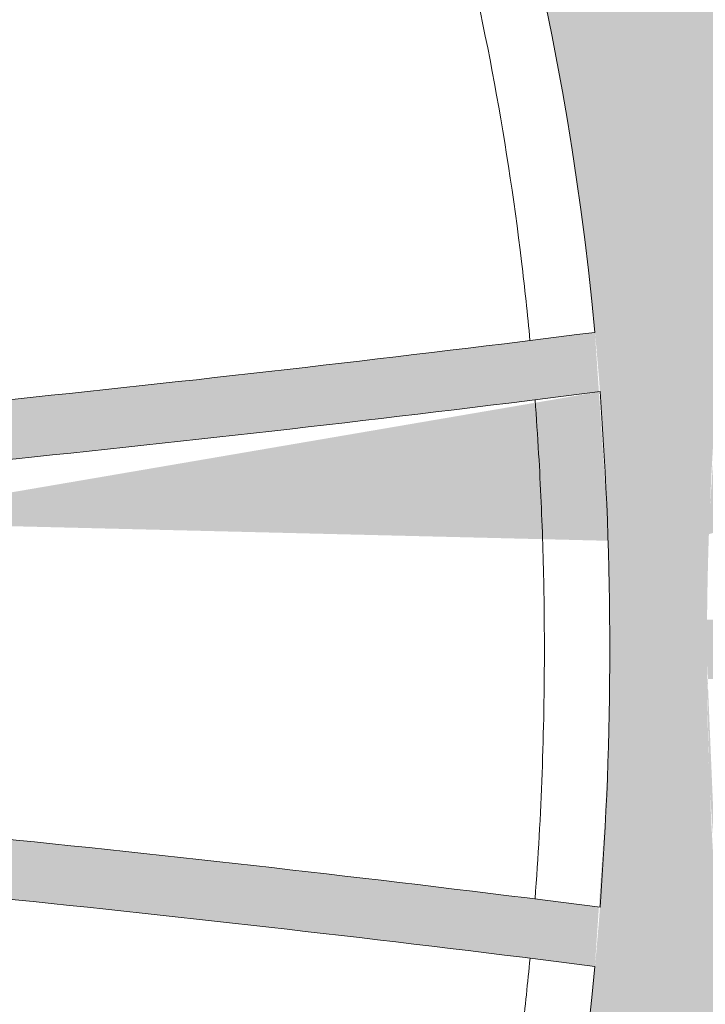
# Model space of a CAD drawing. Extents: x 656 to 874, y 1297 to 1396.
# Drawn here: x 666 to 666, y 1385 to 1385 of the extents above; entities that cross this region are included whole.
import ezdxf

# ---------------------------------------------------------------- set-up
doc = ezdxf.new("R2010")
doc.units = 0
doc.linetypes.add('ACAD_ISO02W100', pattern=[15, 12, -3])
doc.layers.add('Ellipse Geometry', color=247, linetype='Continuous', lineweight=15)

# ---------------------------------------------------------------- blocks, each defined once
blk = doc.blocks.new('R-Tank End HD Double')
at = {"layer": 'Ellipse Geometry', "lineweight": 9}
h = blk.add_hatch(color=256, dxfattribs=at)
edge = h.paths.add_edge_path()
edge.add_ellipse((1037.512354117811, 684.4572162029015), major_axis=(0, 47.82499928735193), ratio=0.4155776267642446, start_angle=180, end_angle=261.8083769703347)
edge.add_arc((972.9859300145797, -155.5434890370182), 837.4299875213196, 444.2294972331977, 445.5808127267921)
edge.add_line((1037.512354117811, 679.3968229568438), (1037.512354117811, 681.4027723755407))
edge.add_arc((972.9859300145938, -155.5434890370195), 839.4299874915179, 444.2363072478917, 445.59136259957677, ccw=False)
edge.add_ellipse((1037.512354117811, 684.4572162029015), major_axis=(0, 47.82499928735193), ratio=0.4155776267642446, start_angle=264.2223979985804, end_angle=270)
edge.add_line((1057.387353821651, 684.4572162029015), (1060.654970482792, 684.4572162029015))
edge.add_ellipse((1080.529970186632, 684.4572162029015), major_axis=(0, 47.82499928735193), ratio=0.4155776267642448, start_angle=90, end_angle=96.21021998699523)
edge.add_arc((972.9859300145774, -155.5434890370175), 839.4299874915174, 442.63805485514473, 443.9971623091468, ccw=False)
edge.add_line((1080.547901125338, 676.9666467996444), (1080.547901125338, 674.9499825632868))
edge.add_arc((972.9859300145804, -155.5434890370179), 837.4299875213197, 442.6203748657622, 443.975229469918)
edge.add_ellipse((1080.529970186632, 684.4572162029015), major_axis=(0, 47.82499928735193), ratio=0.4155776267642448, start_angle=98.6540930857422, end_angle=180.0516914347305)
edge.add_line((1080.547901125338, 636.6322363788664), (1080.547901125338, 634.1322169574156))
edge.add_spline(control_points=[(1080.547901125338, 634.1322169574156), (1080.547796382129, 634.1322169543186), (1080.547691639128, 634.13221695277), (1080.547586896335, 634.13221695277)], knot_values=[1.000074755761481, 1.000074755761481, 1.000074755761481, 1.000074755761481, 1.000076052688388, 1.000076052688388, 1.000076052688388, 1.000076052688388], degree=3, periodic=0)
edge.add_spline(control_points=[(1080.547586896335, 634.13221695277), (1079.713308677726, 634.1322169527605), (1078.894897749192, 634.2282891313646), (1078.092274573, 634.4133901161051)], knot_values=[1.000076052688388, 1.000076052688388, 1.000076052688388, 1.000076052688388, 1.010406098690002, 1.010406098690002, 1.010406098690002, 1.010406098690002], degree=3, periodic=0)
edge.add_arc((1077.732720218405, 632.8543132771399), 1.59999997615811, 437.0134995644907, 560.2927824001761)
edge.add_spline(control_points=[(1076.232028031232, 632.2994052820036), (1076.653959968999, 631.1583333035023), (1077.040065194669, 630.009179874228), (1078.009143554244, 626.862617003509), (1078.53369346395, 624.8520290038671), (1078.986073149609, 622.8251615278571)], knot_values=[0.6333071919980171, 0.6333071919980171, 0.6333071919980171, 0.6333071919980171, 0.6486200066701695, 0.6486200066701695, 0.6749898254142501, 0.6749898254142501, 0.6749898254142501, 0.6749898254142501], degree=3, periodic=0)
edge.add_arc((1080.547651224708, 623.1736925007648), 1.599999976158167, 192.5817196203678, 270.0089489073016)
edge.add_line((1080.547901125338, 621.5736925441224), (1080.547901125338, 599.6419997098401))
edge.add_line((1080.547901125338, 599.6419997098401), (1078.896161856061, 599.6419997098401))
edge.add_ellipse((1059.021162152221, 599.6419997098401), major_axis=(0, 47.82499928735198), ratio=0.4155776267642451, start_angle=270, end_angle=280.4401956948096)
edge.add_arc((972.9859300145795, 1441.071987171556), 839.429987491519, 274.5268540649813, 277.22564302699874, ccw=False)
edge.add_ellipse((1059.021162152221, 599.6419997098401), major_axis=(0, 47.82499928735198), ratio=0.4155776267642451, start_angle=84.45809039812644, end_angle=90)
edge.add_line((1039.146162448382, 599.6419997098401), (1037.512354117811, 599.6419997098401))
edge.add_line((1037.512354117811, 599.6419997098401), (1037.512354117811, 621.5740819254319))
edge.add_arc((1037.547651865458, 623.1736925007649), 1.599999976158167, 268.7358899493194, 347.4100367805824)
edge.add_spline(control_points=[(1039.109179778473, 622.8249368548167), (1039.648175247009, 625.2382494134257), (1040.272506686961, 627.550701721593), (1041.259308070248, 630.6100661835688), (1041.555059797318, 631.4662123661374), (1041.863270980314, 632.2997402461069)], knot_values=[0.6099891521323413, 0.6099891521323413, 0.6099891521323413, 0.6099891521323413, 0.6574116221817229, 0.6574116221817229, 0.6764753228018283, 0.6764753228018283, 0.6764753228018283, 0.6764753228018283], degree=3, periodic=0)
edge.add_arc((1040.362578336473, 632.8546470062283), 1.599999976158144, 339.7072647523755, 462.9752356106563)
edge.add_spline(control_points=[(1040.003330516247, 634.4137945064247), (1039.811692117988, 634.3696385315683), (1039.619213857854, 634.3305566614033), (1039.117266345225, 634.2424444548415), (1038.806478927749, 634.2013779364462), (1038.18043174025, 634.1462650391651), (1037.86306525044, 634.1322169527735), (1037.547587537085, 634.13221695277)], knot_values=[0.9898165301510795, 0.9898165301510795, 0.9898165301510795, 0.9898165301510795, 0.9922635526883883, 0.9922635526883883, 0.9961698026883881, 0.9961698026883881, 1.000076052688388, 1.000076052688388, 1.000076052688388, 1.000076052688388], degree=3, periodic=0)
edge.add_spline(control_points=[(1037.547587537085, 634.13221695277), (1037.535839917909, 634.1322169527698), (1037.524095444892, 634.1322360019174), (1037.512354117811, 634.1322740805474)], knot_values=[1.000076052688388, 1.000076052688388, 1.000076052688388, 1.000076052688388, 1.000221511893474, 1.000221511893474, 1.000221511893474, 1.000221511893474], degree=3, periodic=0)
edge.add_line((1037.512354117811, 634.1322740805474), (1037.512354117811, 636.6322169155495))
edge = h.paths.add_edge_path(flags=16)
edge.add_spline(control_points=[(1054.878604235356, 651.9323960010021), (1054.958526381484, 652.1527900175732), (1055.119267611834, 652.5960514551316), (1055.558088666952, 653.8617056694286), (1056.167510197235, 655.7687379523861), (1056.718523704965, 657.7410364329229), (1057.081072266329, 659.1600117928408), (1057.28484702816, 659.9911644321083), (1057.414063842182, 660.5492668538323), (1057.478941341163, 660.829480304149)], knot_values=[0, 0, 0, 0, 0.0758269312870603, 0.1525048415144875, 0.4332673156368712, 0.7232137285979562, 0.8147106430963521, 0.9069694593967257, 1, 1, 1, 1], degree=3, periodic=0)
edge.add_arc((1056.38089142098, 651.3819037388996), 1.599999976158121, 519.8336102470097, 642.1854513669906)
edge.add_spline(control_points=[(1061.359647283758, 649.8180081263934), (1061.167359330929, 649.8564922816471), (1060.783942199244, 649.9332286772744), (1060.203347755456, 650.0095517402833), (1059.621763355814, 650.0567624437692), (1059.122141379215, 650.0699311424356), (1058.705849744196, 650.0635530579282), (1058.372997448016, 650.0482779264653), (1058.040740808768, 650.0228289993009), (1057.709062667513, 649.9872668848398), (1057.378016023064, 649.9413564379216), (1057.047410344621, 649.8859821767202), (1056.828257418219, 649.8406442134103), (1056.718474466691, 649.8179325138219)], knot_values=[0, 0, 0, 0, 0.1257766977366446, 0.2507954345003566, 0.3754090944609095, 0.4999740045032132, 0.5712531403688473, 0.6424728970815181, 0.7136996618655489, 0.7849998023697369, 0.8564394817444505, 0.9280844765545218, 1, 1, 1, 1], degree=3, periodic=0)
edge.add_arc((1061.696657272103, 651.3820465468956), 1.599999976158163, 257.8069917358076, 380.8896021772029)
edge.add_spline(control_points=[(1060.598444370553, 660.8295126071685), (1060.696193282558, 660.4100765210306), (1060.890459666233, 659.5764884026016), (1061.172650632646, 658.464640257469), (1061.431647582895, 657.494530684537), (1061.663755629887, 656.6631142074847), (1061.902453541647, 655.8440714955844), (1062.147820050149, 655.0374222418395), (1062.399770397559, 654.243137658947), (1062.658562414516, 653.4613114958672), (1062.923265366789, 652.6916027278647), (1063.107014183432, 652.1844319387089), (1063.198350360924, 651.9323321316809)], knot_values=[0, 0, 0, 0, 0.1392941001250754, 0.2768333738298256, 0.3709915929746248, 0.4640501117434208, 0.556020749833196, 0.6469157513355503, 0.7367478001703627, 0.8255300358365252, 0.9132760694459107, 1, 1, 1, 1], degree=3, periodic=0)
edge.add_arc((1059.038697226541, 660.4731142449043), 1.599999976158146, 372.7734373299724, 527.2255666623035)
edge = h.paths.add_edge_path(flags=16)
edge.add_ellipse((1059.021162152221, 599.6419997098401), major_axis=(0, 47.82499928735198), ratio=0.4155776267642451, start_angle=-77.12000913096541, end_angle=82.02801852186708)
edge.add_arc((972.985930014594, 1441.071987171558), 837.4299875213211, 274.5444946168057, 277.2311962570653)
h = blk.add_hatch(color=256, dxfattribs=at)
edge = h.paths.add_edge_path()
edge.add_ellipse((1080.529970186632, 684.4572162029015), major_axis=(0, 47.82499928735193), ratio=0.4155776267642448, start_angle=180.0516914347305, end_angle=255.1960275189478)
edge.add_arc((972.985930014584, -155.5434890370188), 837.42998752132, 441.2938428697783, 442.6203748657624)
edge.add_line((1080.547901125338, 674.9499825632868), (1080.547901125338, 676.966646799644))
edge.add_arc((972.9859300145943, -155.5434890370202), 839.4299874915176, 441.30093852621246, 442.63805485514587, ccw=False)
edge.add_ellipse((1080.529970186632, 684.4572162029015), major_axis=(0, 47.82499928735193), ratio=0.4155776267642448, start_angle=257.6521301623632, end_angle=270)
edge.add_line((1100.404969890471, 684.4572162029015), (1103.672586551612, 684.4572162029015))
edge.add_ellipse((1123.547586255452, 684.4572162029015), major_axis=(0, 47.82499928735193), ratio=0.4155776267642453, start_angle=90, end_angle=103.1601943208686)
edge.add_arc((972.9859300145838, -155.5434890370204), 839.4299874915196, 439.66739072188, 441.00740492213845, ccw=False)
edge.add_line((1123.547900484588, 670.2735590724271), (1123.547900484588, 668.2405099870865))
edge.add_arc((972.985930014542, -155.5434890370109), 837.4299875213194, 439.6424417408881, 440.9704847467763)
edge.add_ellipse((1123.547586255452, 684.4572162029015), major_axis=(0, 47.82499928735193), ratio=0.4155776267642453, start_angle=105.7087098157289, end_angle=180.0009058618156)
edge.add_line((1123.547900484588, 636.6322169215267), (1123.547900484588, 634.1322169574156))
edge.add_spline(control_points=[(1123.547900484588, 634.1322169574156), (1123.547795741379, 634.1322169543186), (1123.547690998378, 634.13221695277), (1123.547586255585, 634.13221695277)], knot_values=[1.000074755761482, 1.000074755761482, 1.000074755761482, 1.000074755761482, 1.000076052688388, 1.000076052688388, 1.000076052688388, 1.000076052688388], degree=3, periodic=0)
edge.add_spline(control_points=[(1123.547586255585, 634.13221695277), (1122.713308036976, 634.1322169527605), (1121.894897108442, 634.2282891313646), (1121.09227393225, 634.4133901161051)], knot_values=[1.000076052688388, 1.000076052688388, 1.000076052688388, 1.000076052688388, 1.010406098690003, 1.010406098690003, 1.010406098690003, 1.010406098690003], degree=3, periodic=0)
edge.add_arc((1120.732719577655, 632.8543132771398), 1.599999976158206, 437.0134995644959, 560.2927824004719)
edge.add_spline(control_points=[(1119.232027390482, 632.2994052820036), (1119.653959328249, 631.1583333035022), (1120.040064553919, 630.0091798742279), (1121.009142913495, 626.862617003509), (1121.5336928232, 624.8520290038671), (1121.986072508859, 622.8251615278568)], knot_values=[0.6333071919980168, 0.6333071919980168, 0.6333071919980168, 0.6333071919980168, 0.6486200066701687, 0.6486200066701687, 0.6749898254142497, 0.6749898254142497, 0.6749898254142497, 0.6749898254142497], degree=3, periodic=0)
edge.add_arc((1123.547650583958, 623.1736925007647), 1.599999976158167, 192.5817196203881, 270.0089489072976)
edge.add_line((1123.547900484588, 621.5736925441222), (1123.547900484588, 599.64199970984))
edge.add_line((1123.547900484588, 599.6419997098401), (1080.547901125338, 599.6419997098401))
edge.add_line((1080.547901125338, 599.6419997098401), (1080.547901125338, 621.5736925441224))
edge.add_arc((1080.547651224708, 623.1736925007648), 1.599999976158167, 270.0089489073098, 347.4100367805864)
edge.add_spline(control_points=[(1082.109179137723, 622.8249368548167), (1082.648174606259, 625.2382494134257), (1083.272506046211, 627.550701721593), (1084.259307429498, 630.6100661835687), (1084.555059156568, 631.4662123661373), (1084.863270339564, 632.2997402461069)], knot_values=[0.6099891521323415, 0.6099891521323415, 0.6099891521323415, 0.6099891521323415, 0.6574116221817231, 0.6574116221817231, 0.6764753228018283, 0.6764753228018283, 0.6764753228018283, 0.6764753228018283], degree=3, periodic=0)
edge.add_arc((1083.362577695723, 632.8546470062282), 1.599999976158144, 339.7072647520817, 462.97523561064)
edge.add_spline(control_points=[(1083.003329875497, 634.4137945064247), (1082.811691477238, 634.3696385315683), (1082.619213217104, 634.3305566614033), (1082.117265704475, 634.2424444548415), (1081.806478286999, 634.2013779364462), (1081.180535027493, 634.1462741882722), (1080.863275348995, 634.1322262825653), (1080.547901125338, 634.1322169574156)], knot_values=[0.9898165301510794, 0.9898165301510794, 0.9898165301510794, 0.9898165301510794, 0.992263552688388, 0.992263552688388, 0.9961698026883877, 0.9961698026883877, 1.000074755761481, 1.000074755761481, 1.000074755761481, 1.000074755761481], degree=3, periodic=0)
edge.add_line((1080.547901125338, 634.1322169574156), (1080.547901125338, 636.6322363788664))
edge = h.paths.add_edge_path(flags=16)
edge.add_ellipse((1102.038778221042, 599.6419997098401), major_axis=(0, 47.82499928735198), ratio=0.4155776267642449, start_angle=-69.03421369679344, end_angle=76.43098511718449)
edge.add_arc((972.9859300146393, 1441.071987171568), 837.4299875213222, 277.5294023736349, 280.1524493464677)
edge = h.paths.add_edge_path(flags=16)
edge.add_spline(control_points=[(1103.598443729796, 660.8295126071664), (1103.696192641791, 660.4100765210914), (1103.890459025474, 659.5764884026646), (1104.17264999188, 658.4646402575434), (1104.431646942125, 657.4945306845677), (1104.663754989103, 656.6631142075398), (1104.902452900854, 655.8440714956538), (1105.147819409352, 655.0374222419134), (1105.399769756764, 654.2431376590154), (1105.658561773726, 653.46131149592), (1105.923264726011, 652.6916027278919), (1106.107013542663, 652.1844319387161), (1106.198349720161, 651.9323321316763)], knot_values=[0, 0, 0, 0, 0.1392941001045643, 0.2768333738297624, 0.370991592970417, 0.4640501117362503, 0.5560207498242393, 0.6469157513259944, 0.7367478001613984, 0.8255300358293446, 0.913276069441716, 1, 1, 1, 1], degree=3, periodic=0)
edge.add_arc((1102.038696585791, 660.4731142449041), 1.599999976158146, 372.7734373159012, 527.2255666140968)
edge.add_spline(control_points=[(1097.878603594615, 651.9323960009988), (1097.958525740744, 652.1527900175746), (1098.119266971093, 652.5960514551334), (1098.558088026247, 653.8617056695839), (1099.167509556532, 655.7687379525355), (1099.718523064259, 657.7410364330532), (1100.081071625558, 659.1600117928061), (1100.28484638738, 659.9911644320757), (1100.414063201403, 660.5492668538191), (1100.478940700386, 660.829480304155)], knot_values=[0, 0, 0, 0, 0.07582693128856588, 0.1525048415145029, 0.4332673156875347, 0.7232137285980005, 0.8147106430901384, 0.9069694593904996, 1, 1, 1, 1], degree=3, periodic=0)
edge.add_arc((1099.38089078023, 651.3819037388996), 1.599999976158164, 519.8336102330201, 642.1854513664574)
edge.add_spline(control_points=[(1104.359646643009, 649.8180081263956), (1104.167358690182, 649.856492281649), (1103.783941558502, 649.9332286772762), (1103.203347114717, 650.0095517402842), (1102.621762715071, 650.0567624437695), (1102.12214073847, 650.0699311424356), (1101.705849103449, 650.0635530579282), (1101.372996807271, 650.0482779264653), (1101.040740168024, 650.0228289993007), (1100.709062026769, 649.9872668848393), (1100.378015382319, 649.9413564379211), (1100.047409703874, 649.8859821767192), (1099.82825677747, 649.8406442134093), (1099.718473825942, 649.8179325138209)], knot_values=[0, 0, 0, 0, 0.1257766977346141, 0.2507954344976493, 0.3754090944588919, 0.4999740045032585, 0.5712531403682167, 0.6424728970804381, 0.7136996618642376, 0.7849998023684205, 0.8564394817433499, 0.9280844765538618, 1, 1, 1, 1], degree=3, periodic=0)
edge.add_arc((1104.696656631354, 651.3820465468956), 1.599999976158175, 257.8069917346831, 380.8896021900148)
edge = h.paths.add_edge_path(flags=16)
edge.add_ellipse((1102.038778221042, 599.6419997098401), major_axis=(0, 47.82499928735198), ratio=0.4155776267642449, start_angle=78.93490432432017, end_angle=88.80188279388827)
edge.add_line((1082.16812376705, 600.6419997424364), (1121.909432674608, 600.6419997424364))
edge.add_ellipse((1102.038778221042, 599.6419997098401), major_axis=(0, 47.82499928735198), ratio=0.4155776267642449, start_angle=271.198117206111, end_angle=288.4471104451984)
edge.add_arc((972.985930014589, 1441.071987171557), 839.4299874915164, 277.49860448922794, 280.14843100507755, ccw=False)
h = blk.add_hatch(color=256, dxfattribs=at)
edge = h.paths.add_edge_path()
edge.add_ellipse((1037.512354117811, 514.8267832167787), major_axis=(0, -47.82499928735193), ratio=0.4155776267642446, start_angle=98.19162302966532, end_angle=180, ccw=False)
edge.add_arc((972.9859300145797, 1354.827488456698), 837.4299875213196, 274.41918727320785, 275.77050276680234, ccw=False)
edge.add_line((1037.512354117811, 519.8871764628364), (1037.512354117811, 517.8812270441395))
edge.add_arc((972.9859300145938, 1354.827488456699), 839.4299874915179, 274.4086374004232, 275.7636927521083)
edge.add_ellipse((1037.512354117811, 514.8267832167787), major_axis=(0, -47.82499928735193), ratio=0.4155776267642446, start_angle=90, end_angle=95.77760200141961, ccw=False)
edge.add_line((1057.387353821651, 514.8267832167787), (1060.654970482792, 514.8267832167787))
edge.add_ellipse((1080.529970186632, 514.8267832167787), major_axis=(0, -47.82499928735193), ratio=0.4155776267642448, start_angle=263.78978001300476, end_angle=270, ccw=False)
edge.add_arc((972.9859300145774, 1354.827488456697), 839.4299874915174, 276.0028376908532, 277.3619451448553)
edge.add_line((1080.547901125338, 522.3173526200356), (1080.547901125338, 524.3340168563933))
edge.add_arc((972.9859300145804, 1354.827488456698), 837.4299875213197, 276.024770530082, 277.3796251342378, ccw=False)
edge.add_ellipse((1080.529970186632, 514.8267832167787), major_axis=(0, -47.82499928735193), ratio=0.4155776267642448, start_angle=179.9483085652695, end_angle=261.3459069142578, ccw=False)
edge.add_line((1080.547901125338, 562.6517630408136), (1080.547901125338, 565.1517824622645))
edge.add_spline(control_points=[(1080.547901125338, 565.1517824622645), (1080.547796382129, 565.1517824653615), (1080.547691639128, 565.1517824669102), (1080.547586896335, 565.1517824669102)], knot_values=[1.000074755761481, 1.000074755761481, 1.000074755761481, 1.000074755761481, 1.000076052688388, 1.000076052688388, 1.000076052688388, 1.000076052688388], degree=3, periodic=0)
edge.add_spline(control_points=[(1080.547586896335, 565.1517824669102), (1079.713308677726, 565.1517824669196), (1078.894897749192, 565.0557102883155), (1078.092274573, 564.8706093035751)], knot_values=[1.000076052688388, 1.000076052688388, 1.000076052688388, 1.000076052688388, 1.010406098690002, 1.010406098690002, 1.010406098690002, 1.010406098690002], degree=3, periodic=0)
edge.add_arc((1077.732720218405, 566.4296861425402), 1.59999997615811, 159.707217599824, 282.9865004355093, ccw=False)
edge.add_spline(control_points=[(1076.232028031232, 566.9845941376765), (1076.653959968999, 568.1256661161779), (1077.040065194669, 569.2748195454521), (1078.009143554244, 572.4213824161711), (1078.53369346395, 574.431970415813), (1078.986073149609, 576.4588378918231)], knot_values=[0.6333071919980171, 0.6333071919980171, 0.6333071919980171, 0.6333071919980171, 0.6486200066701695, 0.6486200066701695, 0.6749898254142501, 0.6749898254142501, 0.6749898254142501, 0.6749898254142501], degree=3, periodic=0)
edge.add_arc((1080.547651224708, 576.1103069189153), 1.599999976158167, 449.9910510926984, 527.4182803796322, ccw=False)
edge.add_line((1080.547901125338, 577.7103068755578), (1080.547901125338, 599.6419997098401))
edge.add_line((1080.547901125338, 599.6419997098401), (1078.896161856061, 599.6419997098401))
edge.add_ellipse((1059.021162152221, 599.6419997098401), major_axis=(0, -47.82499928735198), ratio=0.4155776267642451, start_angle=79.55980430519043, end_angle=90, ccw=False)
edge.add_arc((972.9859300145795, -241.7879877518762), 839.429987491519, 442.7743569730012, 445.4731459350186)
edge.add_ellipse((1059.021162152221, 599.6419997098401), major_axis=(0, -47.82499928735198), ratio=0.4155776267642451, start_angle=270, end_angle=275.54190960187356, ccw=False)
edge.add_line((1039.146162448382, 599.6419997098401), (1037.512354117811, 599.6419997098401))
edge.add_line((1037.512354117811, 599.6419997098401), (1037.512354117811, 577.7099174942483))
edge.add_arc((1037.547651865458, 576.1103069189153), 1.599999976158167, 372.58996321941765, 451.2641100506806, ccw=False)
edge.add_spline(control_points=[(1039.109179778473, 576.4590625648634), (1039.648175247009, 574.0457500062544), (1040.272506686961, 571.7332976980871), (1041.259308070248, 568.6739332361112), (1041.555059797318, 567.8177870535427), (1041.863270980314, 566.9842591735732)], knot_values=[0.6099891521323413, 0.6099891521323413, 0.6099891521323413, 0.6099891521323413, 0.6574116221817229, 0.6574116221817229, 0.6764753228018283, 0.6764753228018283, 0.6764753228018283, 0.6764753228018283], degree=3, periodic=0)
edge.add_arc((1040.362578336473, 566.4293524134519), 1.599999976158144, 257.0247643893436, 380.29273524762453, ccw=False)
edge.add_spline(control_points=[(1040.003330516247, 564.8702049132554), (1039.811692117988, 564.9143608881118), (1039.619213857854, 564.9534427582769), (1039.117266345225, 565.0415549648386), (1038.806478927749, 565.0826214832339), (1038.18043174025, 565.137734380515), (1037.86306525044, 565.1517824669065), (1037.547587537085, 565.1517824669102)], knot_values=[0.9898165301510795, 0.9898165301510795, 0.9898165301510795, 0.9898165301510795, 0.9922635526883883, 0.9922635526883883, 0.9961698026883881, 0.9961698026883881, 1.000076052688388, 1.000076052688388, 1.000076052688388, 1.000076052688388], degree=3, periodic=0)
edge.add_spline(control_points=[(1037.547587537085, 565.1517824669102), (1037.535839917909, 565.1517824669103), (1037.524095444892, 565.1517634177628), (1037.512354117811, 565.1517253391328)], knot_values=[1.000076052688388, 1.000076052688388, 1.000076052688388, 1.000076052688388, 1.000221511893474, 1.000221511893474, 1.000221511893474, 1.000221511893474], degree=3, periodic=0)
edge.add_line((1037.512354117811, 565.1517253391328), (1037.512354117811, 562.6517825041307))
edge = h.paths.add_edge_path(flags=16)
edge.add_spline(control_points=[(1054.878604235356, 547.351603418678), (1054.958526381484, 547.1312094021068), (1055.119267611834, 546.6879479645485), (1055.558088666952, 545.4222937502515), (1056.167510197235, 543.515261467294), (1056.718523704965, 541.5429629867572), (1057.081072266329, 540.1239876268393), (1057.28484702816, 539.2928349875717), (1057.414063842182, 538.7347325658479), (1057.478941341163, 538.4545191155311)], knot_values=[0, 0, 0, 0, 0.0758269312870603, 0.1525048415144875, 0.4332673156368712, 0.7232137285979562, 0.8147106430963521, 0.9069694593967257, 1, 1, 1, 1], degree=3, periodic=0)
edge.add_arc((1056.38089142098, 547.9020956807806), 1.599999976158121, 77.81454863300928, 200.1663897529903, ccw=False)
edge.add_spline(control_points=[(1061.359647283758, 549.4659912932867), (1061.167359330929, 549.427507138033), (1060.783942199244, 549.3507707424056), (1060.203347755456, 549.2744476793968), (1059.621763355814, 549.2272369759108), (1059.122141379215, 549.2140682772445), (1058.705849744196, 549.2204463617519), (1058.372997448016, 549.2357214932148), (1058.040740808768, 549.2611704203791), (1057.709062667513, 549.2967325348403), (1057.378016023064, 549.3426429817584), (1057.047410344621, 549.3980172429599), (1056.828257418219, 549.4433552062698), (1056.718474466691, 549.4660669058582)], knot_values=[0, 0, 0, 0, 0.1257766977366446, 0.2507954345003566, 0.3754090944609095, 0.4999740045032132, 0.5712531403688473, 0.6424728970815181, 0.7136996618655489, 0.7849998023697369, 0.8564394817444505, 0.9280844765545218, 1, 1, 1, 1], degree=3, periodic=0)
edge.add_arc((1061.696657272103, 547.9019528727845), 1.599999976158163, 339.1103978227971, 462.1930082641924, ccw=False)
edge.add_spline(control_points=[(1060.598444370553, 538.4544868125116), (1060.696193282558, 538.8739228986494), (1060.890459666233, 539.7075110170784), (1061.172650632646, 540.8193591622111), (1061.431647582895, 541.7894687351431), (1061.663755629887, 542.6208852121954), (1061.902453541647, 543.4399279240956), (1062.147820050149, 544.2465771778405), (1062.399770397559, 545.040861760733), (1062.658562414516, 545.8226879238129), (1062.923265366789, 546.5923966918153), (1063.107014183432, 547.0995674809711), (1063.198350360924, 547.3516672879991)], knot_values=[0, 0, 0, 0, 0.1392941001250754, 0.2768333738298256, 0.3709915929746248, 0.4640501117434208, 0.556020749833196, 0.6469157513355503, 0.7367478001703627, 0.8255300358365252, 0.9132760694459107, 1, 1, 1, 1], degree=3, periodic=0)
edge.add_arc((1059.038697226541, 538.8108851747758), 1.599999976158146, 192.7744333376965, 347.2265626700276, ccw=False)
edge = h.paths.add_edge_path(flags=16)
edge.add_ellipse((1059.021162152221, 599.6419997098401), major_axis=(0, -47.82499928735198), ratio=0.4155776267642451, start_angle=277.97198147813293, end_angle=437.1200091309654, ccw=False)
edge.add_arc((972.985930014594, -241.7879877518778), 837.4299875213211, 442.76880374293467, 445.4555053831943, ccw=False)
h = blk.add_hatch(color=256, dxfattribs=at)
edge = h.paths.add_edge_path()
edge.add_ellipse((1080.529970186632, 514.8267832167787), major_axis=(0, -47.82499928735193), ratio=0.4155776267642448, start_angle=104.8039724810522, end_angle=179.9483085652695, ccw=False)
edge.add_arc((972.985930014584, 1354.827488456699), 837.42998752132, 277.37962513423753, 278.70615713022164, ccw=False)
edge.add_line((1080.547901125338, 524.3340168563933), (1080.547901125338, 522.3173526200361))
edge.add_arc((972.9859300145943, 1354.8274884567), 839.4299874915176, 277.3619451448541, 278.6990614737875)
edge.add_ellipse((1080.529970186632, 514.8267832167787), major_axis=(0, -47.82499928735193), ratio=0.4155776267642448, start_angle=90, end_angle=102.34786983763678, ccw=False)
edge.add_line((1100.404969890471, 514.8267832167787), (1103.672586551612, 514.8267832167787))
edge.add_ellipse((1123.547586255452, 514.8267832167787), major_axis=(0, -47.82499928735193), ratio=0.4155776267642453, start_angle=256.8398056791314, end_angle=270, ccw=False)
edge.add_arc((972.9859300145838, 1354.827488456701), 839.4299874915196, 278.9925950778615, 280.3326092781201)
edge.add_line((1123.547900484588, 529.0104403472529), (1123.547900484588, 531.0434894325936))
edge.add_arc((972.985930014542, 1354.827488456691), 837.4299875213194, 279.02951525322374, 280.3575582591119, ccw=False)
edge.add_ellipse((1123.547586255452, 514.8267832167787), major_axis=(0, -47.82499928735193), ratio=0.4155776267642453, start_angle=179.9990941381844, end_angle=254.2912901842711, ccw=False)
edge.add_line((1123.547900484588, 562.6517824981534), (1123.547900484588, 565.1517824622645))
edge.add_spline(control_points=[(1123.547900484588, 565.1517824622645), (1123.547795741379, 565.1517824653615), (1123.547690998378, 565.1517824669102), (1123.547586255585, 565.1517824669102)], knot_values=[1.000074755761482, 1.000074755761482, 1.000074755761482, 1.000074755761482, 1.000076052688388, 1.000076052688388, 1.000076052688388, 1.000076052688388], degree=3, periodic=0)
edge.add_spline(control_points=[(1123.547586255585, 565.1517824669102), (1122.713308036976, 565.1517824669196), (1121.894897108442, 565.0557102883155), (1121.09227393225, 564.8706093035751)], knot_values=[1.000076052688388, 1.000076052688388, 1.000076052688388, 1.000076052688388, 1.010406098690003, 1.010406098690003, 1.010406098690003, 1.010406098690003], degree=3, periodic=0)
edge.add_arc((1120.732719577655, 566.4296861425403), 1.599999976158206, 159.707217599528, 282.9865004355041, ccw=False)
edge.add_spline(control_points=[(1119.232027390482, 566.9845941376766), (1119.653959328249, 568.1256661161779), (1120.040064553919, 569.2748195454521), (1121.009142913495, 572.4213824161711), (1121.5336928232, 574.4319704158131), (1121.986072508859, 576.4588378918232)], knot_values=[0.6333071919980168, 0.6333071919980168, 0.6333071919980168, 0.6333071919980168, 0.6486200066701687, 0.6486200066701687, 0.6749898254142497, 0.6749898254142497, 0.6749898254142497, 0.6749898254142497], degree=3, periodic=0)
edge.add_arc((1123.547650583958, 576.1103069189154), 1.599999976158167, 449.99105109270243, 527.4182803796119, ccw=False)
edge.add_line((1123.547900484588, 577.7103068755579), (1123.547900484588, 599.6419997098401))
edge.add_line((1123.547900484588, 599.6419997098401), (1080.547901125338, 599.6419997098401))
edge.add_line((1080.547901125338, 599.6419997098401), (1080.547901125338, 577.7103068755578))
edge.add_arc((1080.547651224708, 576.1103069189153), 1.599999976158167, 372.5899632194135, 449.9910510926902, ccw=False)
edge.add_spline(control_points=[(1082.109179137723, 576.4590625648634), (1082.648174606259, 574.0457500062544), (1083.272506046211, 571.7332976980871), (1084.259307429498, 568.6739332361113), (1084.555059156568, 567.8177870535428), (1084.863270339564, 566.9842591735732)], knot_values=[0.6099891521323415, 0.6099891521323415, 0.6099891521323415, 0.6099891521323415, 0.6574116221817231, 0.6574116221817231, 0.6764753228018283, 0.6764753228018283, 0.6764753228018283, 0.6764753228018283], degree=3, periodic=0)
edge.add_arc((1083.362577695723, 566.4293524134519), 1.599999976158144, 257.02476438936003, 380.2927352479183, ccw=False)
edge.add_spline(control_points=[(1083.003329875497, 564.8702049132554), (1082.811691477238, 564.9143608881118), (1082.619213217104, 564.9534427582769), (1082.117265704475, 565.0415549648386), (1081.806478286999, 565.0826214832339), (1081.180535027493, 565.1377252314079), (1080.863275348995, 565.1517731371148), (1080.547901125338, 565.1517824622645)], knot_values=[0.9898165301510794, 0.9898165301510794, 0.9898165301510794, 0.9898165301510794, 0.992263552688388, 0.992263552688388, 0.9961698026883877, 0.9961698026883877, 1.000074755761481, 1.000074755761481, 1.000074755761481, 1.000074755761481], degree=3, periodic=0)
edge.add_line((1080.547901125338, 565.1517824622645), (1080.547901125338, 562.6517630408136))
edge = h.paths.add_edge_path(flags=16)
edge.add_ellipse((1102.038778221042, 599.6419997098401), major_axis=(0, -47.82499928735198), ratio=0.4155776267642449, start_angle=283.5690148828155, end_angle=429.0342136967935, ccw=False)
edge.add_arc((972.9859300146393, -241.7879877518878), 837.4299875213222, 439.84755065353227, 442.47059762636513, ccw=False)
edge = h.paths.add_edge_path(flags=16)
edge.add_spline(control_points=[(1103.598443729796, 538.4544868125137), (1103.696192641791, 538.8739228985887), (1103.890459025474, 539.7075110170156), (1104.17264999188, 540.8193591621367), (1104.431646942125, 541.7894687351125), (1104.663754989103, 542.6208852121403), (1104.902452900854, 543.4399279240263), (1105.147819409352, 544.2465771777668), (1105.399769756764, 545.0408617606647), (1105.658561773726, 545.8226879237601), (1105.923264726011, 546.5923966917882), (1106.107013542663, 547.099567480964), (1106.198349720161, 547.3516672880039)], knot_values=[0, 0, 0, 0, 0.1392941001045643, 0.2768333738297624, 0.370991592970417, 0.4640501117362503, 0.5560207498242393, 0.6469157513259944, 0.7367478001613984, 0.8255300358293446, 0.913276069441716, 1, 1, 1, 1], degree=3, periodic=0)
edge.add_arc((1102.038696585791, 538.810885174776), 1.599999976158146, 192.7744333859032, 347.22656268409884, ccw=False)
edge.add_spline(control_points=[(1097.878603594615, 547.3516034186813), (1097.958525740744, 547.1312094021055), (1098.119266971093, 546.6879479645468), (1098.558088026247, 545.4222937500963), (1099.167509556532, 543.5152614671446), (1099.718523064259, 541.5429629866269), (1100.081071625558, 540.1239876268739), (1100.28484638738, 539.2928349876045), (1100.414063201403, 538.7347325658611), (1100.478940700386, 538.454519115525)], knot_values=[0, 0, 0, 0, 0.07582693128856588, 0.1525048415145029, 0.4332673156875347, 0.7232137285980005, 0.8147106430901384, 0.9069694593904996, 1, 1, 1, 1], degree=3, periodic=0)
edge.add_arc((1099.38089078023, 547.9020956807805), 1.599999976158164, 77.81454863354259, 200.1663897669798, ccw=False)
edge.add_spline(control_points=[(1104.359646643009, 549.4659912932846), (1104.167358690182, 549.4275071380312), (1103.783941558502, 549.3507707424038), (1103.203347114717, 549.274447679396), (1102.621762715071, 549.2272369759106), (1102.12214073847, 549.2140682772445), (1101.705849103449, 549.2204463617519), (1101.372996807271, 549.2357214932149), (1101.040740168024, 549.2611704203794), (1100.709062026769, 549.2967325348408), (1100.378015382319, 549.3426429817591), (1100.047409703874, 549.3980172429609), (1099.82825677747, 549.4433552062708), (1099.718473825942, 549.4660669058592)], knot_values=[0, 0, 0, 0, 0.1257766977346141, 0.2507954344976493, 0.3754090944588919, 0.4999740045032585, 0.5712531403682167, 0.6424728970804381, 0.7136996618642376, 0.7849998023684205, 0.8564394817433499, 0.9280844765538618, 1, 1, 1, 1], degree=3, periodic=0)
edge.add_arc((1104.696656631354, 547.9019528727845), 1.599999976158175, 339.1103978099851, 462.1930082653169, ccw=False)
edge = h.paths.add_edge_path(flags=16)
edge.add_ellipse((1102.038778221042, 599.6419997098401), major_axis=(0, -47.82499928735198), ratio=0.4155776267642449, start_angle=271.19811720611176, end_angle=281.0650956756798, ccw=False)
edge.add_line((1082.16812376705, 598.6419996772438), (1121.909432674608, 598.6419996772438))
edge.add_ellipse((1102.038778221042, 599.6419997098401), major_axis=(0, -47.82499928735198), ratio=0.4155776267642449, start_angle=71.5528895548016, end_angle=88.80188279388898, ccw=False)
edge.add_arc((972.985930014589, -241.7879877518772), 839.4299874915164, 439.8515689949224, 442.501395510772)
at = {"layer": 'Ellipse Geometry', "linetype": 'Continuous', "lineweight": 9}
for centre, radius, start, end in [((972.9859300145815, 1441.071987171556), 837.4299875213208, 274.5444946168208, 277.2311962570713), ((972.9859300145815, 1441.071987171556), 839.4299874915185, 274.5268540649769, 277.2256430270143), ((972.9859300145808, -241.787987751876), 839.4299874915184, 82.77435697298567, 85.47314593502308), ((972.9859300145808, -241.787987751876), 837.4299875213208, 82.76880374292867, 85.45550538317923)]:
    blk.add_arc(centre, radius, start, end, dxfattribs=at)
at = {"layer": 'Ellipse Geometry', "linetype": 'Continuous', "lineweight": 9, "extrusion": (0, 0, -1)}
for major_axis, ratio, start_param, end_param in [((2.224239782553278e-12, 47.8249992873521), 0.4155776267642443, -1.431659002093494, 1.345998078503419), ((-8.847594164830588e-14, 47.82499928735078), 0.4155776267642644, 1.388580537367928, 1.753012116221874), ((-2.401407146935976e-12, 47.82499928735216), 0.415577626764244, 1.795594575086385, 4.573251655683294)]:
    blk.add_ellipse((1059.021162152221, 599.6419997098401), major_axis=major_axis, ratio=ratio, start_param=start_param, end_param=end_param, dxfattribs=at)
at = {"layer": 'Ellipse Geometry', "linetype": 'Continuous', "lineweight": 9}
for points, knots in [([(1076.212276852938, 610.0284833052731), (1076.128622051352, 610.9145701173621), (1076.033850166626, 611.7987799346366), (1075.669857654918, 614.8235850259965), (1075.344974925761, 616.9547823783569), (1074.542225800077, 621.1913475064905), (1074.06479980478, 623.2967896390722), (1073.20604407249, 626.4308736008937), (1072.895848787881, 627.4715256846752), (1072.219307759182, 629.5433494768591), (1071.85319502186, 630.5733277785788), (1071.062298107169, 632.5992673152506), (1070.636834303548, 633.5977494702578), (1069.712238826451, 635.55915624902), (1069.213345817787, 636.5221960699644), (1068.392592215809, 637.9318034369766), (1068.106848728864, 638.3958037544953), (1067.506317279883, 639.309785390031), (1067.190734325773, 639.7607196068466), (1066.203237101837, 641.0710488724465), (1065.489711929972, 641.8942507029983), (1064.489667266783, 642.8246028026253), (1064.284102109293, 643.0056044990316), (1063.860043868084, 643.3558142575907), (1063.641264629041, 643.5251398141822), (1062.972055582263, 644.0053393660097), (1062.506249225074, 644.2912432595139), (1061.522612393618, 644.772506402953), (1060.99857673531, 644.9684745393115), (1060.199459758153, 645.1583770452443), (1059.929962199102, 645.2050251186753), (1059.384199488669, 645.262260244923), (1059.105533878615, 645.2726783385392), (1058.278747544392, 645.2465889940254), (1057.742011829414, 645.1546195818545), (1056.9553393278, 644.9215766739854), (1056.694885497469, 644.827437292818), (1056.186197134721, 644.6125384877856), (1055.939055574188, 644.4924737181556), (1055.216006477577, 644.1000946315849), (1054.756682163163, 643.7946255074053), (1053.882549458021, 643.1235071225613), (1053.47385601303, 642.763008190834), (1052.310029307974, 641.626790556893), (1051.616144948242, 640.7972341715762), (1050.334788229091, 639.0445854269084), (1049.746488239336, 638.1163254454204), (1048.672181936253, 636.2278414547868), (1048.182935529619, 635.2631803698544), (1047.276890688201, 633.3029790068293), (1046.860330447456, 632.3073372042974), (1046.086475240318, 630.2907932115689), (1045.72927832511, 629.2698492294305), (1045.065639522896, 627.2063281637745), (1044.758670387873, 626.1614379264761), (1043.910988434788, 623.0201541491516), (1043.441425131779, 620.9150689446633), (1042.653919198634, 616.6876099586902), (1042.336440649973, 614.5651832602243), (1041.851086589483, 610.4477878935762), (1041.673905888919, 608.4538802513669), (1041.551824413345, 606.4536899092087)], [0.2833421361275407, 0.2833421361275407, 0.2833421361275407, 0.2833421361275407, 0.2962108222597818, 0.2962108222597818, 0.3274608222597816, 0.3274608222597816, 0.3587108222597812, 0.3587108222597812, 0.3743358222597811, 0.3743358222597811, 0.3899608222597811, 0.3899608222597811, 0.405585822259781, 0.405585822259781, 0.4212108222597809, 0.4212108222597809, 0.4290233222597809, 0.4290233222597809, 0.4368358222597809, 0.4368358222597809, 0.452460822259781, 0.452460822259781, 0.4563670722597809, 0.4563670722597809, 0.4602733222597809, 0.4602733222597809, 0.4680858222597809, 0.4680858222597809, 0.4758983222597809, 0.4758983222597809, 0.4798045722597809, 0.4798045722597809, 0.483710822259781, 0.483710822259781, 0.4915233222597811, 0.4915233222597811, 0.4954295722597811, 0.4954295722597811, 0.4993358222597811, 0.4993358222597811, 0.5071483222597812, 0.5071483222597812, 0.5149608222597812, 0.5149608222597812, 0.5305858222597815, 0.5305858222597815, 0.5462108222597817, 0.5462108222597817, 0.5618358222597819, 0.5618358222597819, 0.577460822259782, 0.577460822259782, 0.5930858222597821, 0.5930858222597821, 0.6087108222597823, 0.6087108222597823, 0.6399608222597826, 0.6399608222597826, 0.6712108222597828, 0.6712108222597828, 0.7003686861322438, 0.7003686861322438, 0.7003686861322438, 0.7003686861322438]), ([(1076.382447012638, 591.2497449904206), (1076.595310063985, 594.0596557156107), (1076.697927548936, 596.8810324959295), (1076.695455899195, 600.7958397950173), (1076.679217537627, 601.8800294173391), (1076.615107267683, 604.0516986989743), (1076.567232871022, 605.1378710576523), (1076.467879468317, 606.8256521345148), (1076.427290550315, 607.4303298567228), (1076.381668715748, 608.034157827411)], [0.7100080530280901, 0.7100080530280901, 0.7100080530280901, 0.7100080530280901, 0.7508863367985474, 0.7508863367985474, 0.7665113367985473, 0.7665113367985473, 0.7821363367985473, 0.7821363367985473, 0.7908782837704595, 0.7908782837704595, 0.7908782837704595, 0.7908782837704595]), ([(1041.552801404553, 592.8302292478204), (1041.679047467594, 590.7603001707957), (1041.863279322801, 588.6998012388908), (1042.364901593261, 584.5151346805746), (1042.687264770365, 582.3917757671971), (1043.483779676468, 578.1697430920697), (1043.95749859672, 576.0709989432622), (1044.809491346614, 572.9458807334731), (1045.117229466218, 571.908035552465), (1045.7883384176, 569.8413926575887), (1046.150921774507, 568.8153805576529), (1046.934306705979, 566.7957024467433), (1047.355657728247, 565.7999634274602), (1048.271023809277, 563.8430307499199), (1048.764810181412, 562.8817283712772), (1049.576709967181, 561.4736337601279), (1049.859300306377, 561.0099534287706), (1050.452974222822, 560.0961387957409), (1050.764812287395, 559.6450917351025), (1051.740289741815, 558.3331634616598), (1052.444817043508, 557.5073785425117), (1053.430754995034, 556.5699873434194), (1053.633347060622, 556.3873777005645), (1054.051060162484, 556.0334450810755), (1054.266779738596, 555.8617325202379), (1054.926978728271, 555.3730900277575), (1055.386330057176, 555.0803284658735), (1056.11322662731, 554.7062114275586), (1056.361883464491, 554.5924229447553), (1056.874259920219, 554.3907100639458), (1057.136352232177, 554.3036608350251), (1057.927773805211, 554.0927829346168), (1058.467428058017, 554.0170003897055), (1059.021162152221, 554.0170003897056), (1059.574896246426, 554.0170003897056), (1060.11816115962, 554.0930431125039), (1060.916379121666, 554.3067929067752), (1061.17977413515, 554.394925490654), (1061.688241949122, 554.5959040063483), (1061.935283253918, 554.7092089274856), (1062.658079565309, 555.0817795201345), (1063.115677676233, 555.373396857312), (1063.993592655685, 556.0230586517721), (1064.413302564491, 556.381442320948), (1065.205407523541, 557.1346262915013), (1065.580641463516, 557.5315845283549), (1066.298121758166, 558.3577719238301), (1066.640799991157, 558.7879101665828), (1067.616259607288, 560.1024554373748), (1068.201978043675, 561.0155609783587), (1069.283482158773, 562.8929319218055), (1069.778704125463, 563.8575180019568), (1070.698591859409, 565.8268273212084), (1071.123735944047, 566.8336005127768), (1072.303171033604, 569.8824064059252), (1072.965523600012, 571.9567803679867), (1074.108530114599, 576.1668630050558), (1074.582971440068, 578.2830321801067), (1075.377962126096, 582.5303524529581), (1075.698155200023, 584.6620523873357), (1076.048013839028, 587.617975868558), (1076.135070618982, 588.4362304603221), (1076.212601438323, 589.255475796595)], [0.8005584825891885, 0.8005584825891885, 0.8005584825891885, 0.8005584825891885, 0.8305830038769351, 0.8305830038769351, 0.8618330038769355, 0.8618330038769355, 0.8930830038769357, 0.8930830038769357, 0.9087080038769357, 0.9087080038769357, 0.924333003876936, 0.924333003876936, 0.939958003876936, 0.939958003876936, 0.955583003876936, 0.955583003876936, 0.963395503876936, 0.963395503876936, 0.971208003876936, 0.971208003876936, 0.986833003876936, 0.986833003876936, 0.990739253876936, 0.990739253876936, 0.994645503876936, 0.994645503876936, 1.002458003876936, 1.002458003876936, 1.006364253876936, 1.006364253876936, 1.010270503876936, 1.010270503876936, 1.018083003876936, 1.018083003876936, 1.018083003876936, 1.025895503876936, 1.025895503876936, 1.029801753876936, 1.029801753876936, 1.033708003876936, 1.033708003876936, 1.041520503876935, 1.041520503876935, 1.049333003876935, 1.049333003876935, 1.057145503876935, 1.057145503876935, 1.064958003876935, 1.064958003876935, 1.080583003876935, 1.080583003876935, 1.096208003876935, 1.096208003876935, 1.111833003876935, 1.111833003876935, 1.143083003876935, 1.143083003876935, 1.174333003876934, 1.174333003876934, 1.205583003876934, 1.205583003876934, 1.217524521287747, 1.217524521287747, 1.217524521287747, 1.217524521287747])]:
    blk.add_open_spline(points, degree=3, knots=knots, dxfattribs=at)

msp = doc.modelspace()

# ---------------------------------------------------------------- block references
at = {"linetype": 'ACAD_ISO02W100', "ltscale": 0.08, "xscale": 0.003286195393402362, "yscale": 0.003286195393402362, "zscale": 0.003286195393402362}
msp.add_blockref('R-Tank End HD Double', (662.7298179733332, 1383.356264520307), dxfattribs=at)

doc.saveas('drawing.dxf')
